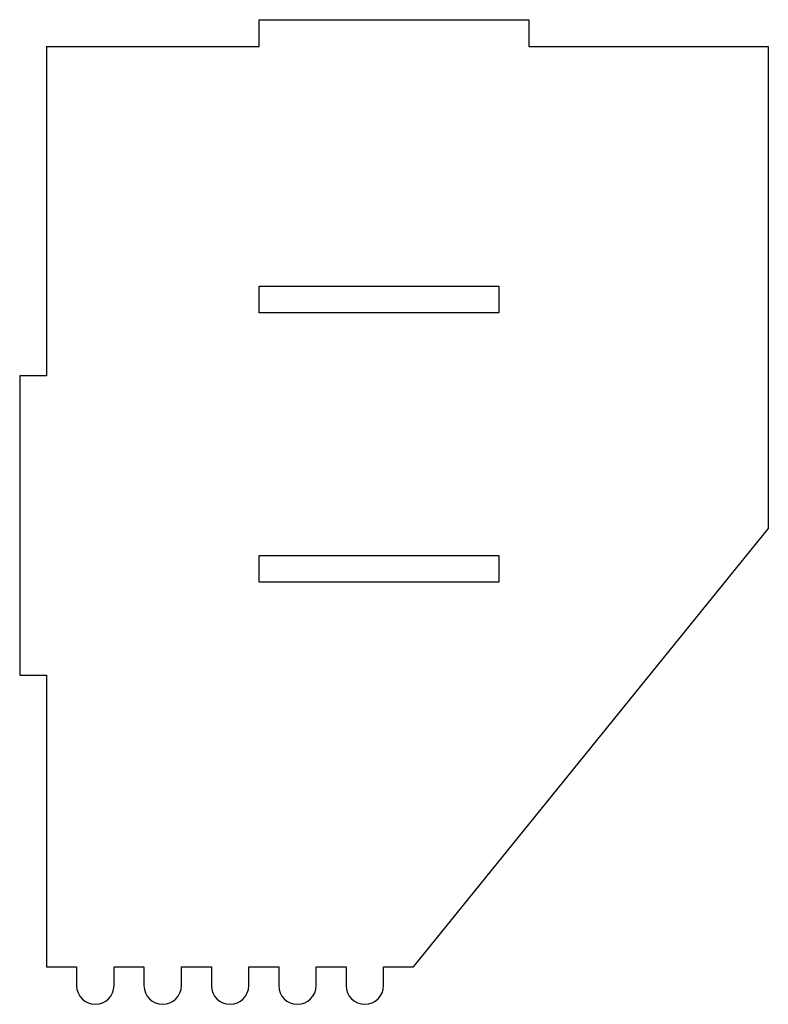
# Model space of a CAD drawing. Units: millimetres. Extents: x -9 to 241, y -300 to 29.
import ezdxf

# ---------------------------------------------------------------- set-up
doc = ezdxf.new("R2010")
doc.units = ezdxf.units.MM
doc.layers.get('0').update_dxf_attribs({"linetype": 'CONTINUOUS'})

msp = doc.modelspace()

# ---------------------------------------------------------------- linework, layer by layer
for p, q in [((71, 20), (71, 29)), ((71, 29), (161, 29)), ((161, 29), (161, 20)), ((0, 20), (0, -90)), ((0, 20), (71, 20)), ((161, 20), (241, 20)), ((241, 20), (241, -141.12)), ((0, -90), (-9, -90)), ((-9, -90), (-9, -190)), ((122.5, -287.5), (241, -141.12)), ((-9, -190), (0, -190)), ((0, -190), (0, -287.5)), ((0, -287.5), (10, -287.5)), ((0, -287.5), (10, -287.5)), ((10, -287.5), (10, -293.75)), ((22.5, -293.75), (22.5, -287.5)), ((22.5, -287.5), (32.5, -287.5)), ((32.5, -287.5), (32.5, -293.75)), ((45, -293.75), (45, -287.5)), ((45, -287.5), (55, -287.5)), ((55, -287.5), (55, -293.75)), ((67.5, -293.75), (67.5, -287.5)), ((67.5, -287.5), (77.5, -287.5)), ((77.5, -287.5), (77.5, -293.75)), ((90, -293.75), (90, -287.5)), ((90, -287.5), (100, -287.5)), ((100, -287.5), (100, -293.75)), ((112.5, -293.75), (112.5, -287.5)), ((112.5, -287.5), (122.5, -287.5))]:
    msp.add_line(p, q)
for points in [[(71, -60), (151, -60), (151, -69), (71, -69)], [(71, -150), (151, -150), (151, -159), (71, -159)]]:
    msp.add_lwpolyline(points, close=True)
for centre in [(16.25, -293.75), (38.75, -293.75), (61.25, -293.75), (83.75, -293.75), (106.25, -293.75)]:
    msp.add_arc(centre, 6.25, -180, 0)

doc.saveas('drawing.dxf')
